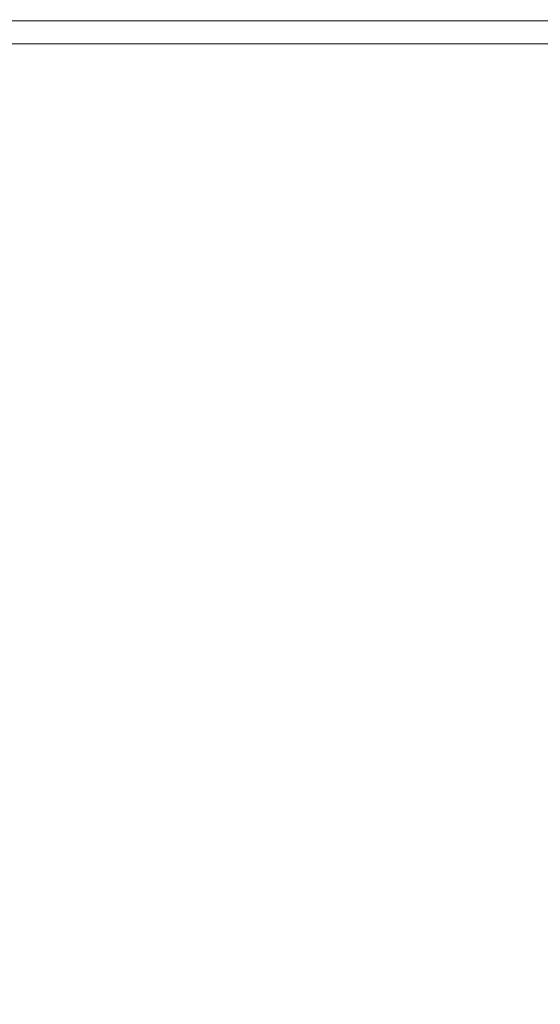
# Model space of a CAD drawing. Extents: x -103 to 100, y -210 to 0.
# Drawn here: x -1 to 8, y -198 to -181 of the extents above; entities that cross this region are included whole.
import ezdxf

# ---------------------------------------------------------------- set-up
doc = ezdxf.new("R2010")
doc.units = 0
doc.header["$LTSCALE"] = 500
doc.header["$MEASUREMENT"] = 0
doc.layers.add('NOVOTERM_GRAFITMAT', color=7, linetype='Continuous')
doc.layers.add('NOVOTERM_SITKO', color=7, linetype='Continuous')

msp = doc.modelspace()

# ---------------------------------------------------------------- linework, layer by layer
at = {"layer": 'NOVOTERM_GRAFITMAT', "lineweight": 0}
for points, invisible_edges in [([(-6.024, -175.286, 13.306), (-6.024, -184.761, 12.717), (-0.785, -184.761, 12.717), (-0.785, -175.286, 13.306)], 15), ([(4.455, -175.286, 13.306), (-0.785, -175.286, 13.306), (-0.785, -184.761, 12.717), (4.455, -184.761, 12.717)], 15), ([(9.391, -175.286, 13.306), (4.455, -175.286, 13.306), (4.455, -184.761, 12.717), (9.391, -184.761, 12.717)], 15), ([(-5.259, -181.373, -8.145), (-0.785, -181.373, -8.145), (-0.785, -181.413, -8.115), (-5.251, -181.413, -8.115)], 11), ([(-5.244, -181.445, -8.077), (-5.251, -181.413, -8.115), (-0.785, -181.413, -8.115), (-0.785, -181.445, -8.077)], 15), ([(-5.237, -181.473, -7.986), (-5.244, -181.445, -8.077), (-0.785, -181.445, -8.077), (-0.785, -181.473, -7.986)], 15), ([(-5.237, -181.473, -7.986), (-0.785, -181.473, -7.986), (-0.785, -181.496, -7.796), (-5.23, -181.496, -7.796)], 15), ([(-5.23, -181.496, -7.796), (-0.785, -181.496, -7.796), (-0.785, -181.519, -7.459), (-5.226, -181.519, -7.459)], 15), ([(-5.223, -181.541, -6.929), (-5.226, -181.519, -7.459), (-0.785, -181.519, -7.459), (-0.785, -181.541, -6.929)], 15), ([(3.689, -181.373, -8.145), (3.682, -181.413, -8.115), (-0.785, -181.413, -8.115), (-0.785, -181.373, -8.145)], 13), ([(3.674, -181.445, -8.077), (-0.785, -181.445, -8.077), (-0.785, -181.413, -8.115), (3.682, -181.413, -8.115)], 15), ([(3.667, -181.473, -7.986), (-0.785, -181.473, -7.986), (-0.785, -181.445, -8.077), (3.674, -181.445, -8.077)], 15), ([(3.667, -181.473, -7.986), (3.661, -181.496, -7.796), (-0.785, -181.496, -7.796), (-0.785, -181.473, -7.986)], 15), ([(3.661, -181.496, -7.796), (3.656, -181.519, -7.459), (-0.785, -181.519, -7.459), (-0.785, -181.496, -7.796)], 15), ([(3.654, -181.541, -6.929), (-0.785, -181.541, -6.929), (-0.785, -181.519, -7.459), (3.656, -181.519, -7.459)], 15), ([(7.833, -181.541, -6.929), (3.654, -181.541, -6.929), (3.656, -181.519, -7.459), (7.839, -181.519, -7.459)], 15), ([(7.848, -181.496, -7.796), (7.839, -181.519, -7.459), (3.656, -181.519, -7.459), (3.661, -181.496, -7.796)], 15), ([(7.859, -181.472, -7.986), (7.848, -181.496, -7.796), (3.661, -181.496, -7.796), (3.667, -181.473, -7.986)], 15), ([(7.859, -181.472, -7.986), (3.667, -181.473, -7.986), (3.674, -181.445, -8.077), (7.873, -181.445, -8.077)], 15), ([(7.873, -181.445, -8.077), (3.674, -181.445, -8.077), (3.682, -181.413, -8.115), (7.887, -181.413, -8.115)], 15), ([(7.902, -181.373, -8.145), (7.887, -181.413, -8.115), (3.682, -181.413, -8.115), (3.689, -181.373, -8.145)], 13), ([(-5.222, -181.564, -6.3), (-5.223, -181.541, -6.929), (-0.785, -181.541, -6.929), (-0.785, -181.564, -6.3)], 15), ([(-5.222, -181.564, -6.3), (-0.785, -181.564, -6.3), (-0.785, -181.59, -5.665), (-5.221, -181.59, -5.665)], 15), ([(-5.221, -181.59, -5.665), (-0.785, -181.59, -5.665), (-0.785, -181.62, -5.118), (-5.221, -181.62, -5.118)], 15), ([(-5.221, -181.654, -4.75), (-5.221, -181.62, -5.118), (-0.785, -181.62, -5.118), (-0.785, -181.654, -4.75)], 15), ([(-5.221, -181.694, -4.52), (-5.221, -181.654, -4.75), (-0.785, -181.654, -4.75), (-0.785, -181.694, -4.52)], 15), ([(-5.221, -181.694, -4.52), (-0.785, -181.694, -4.52), (-0.785, -181.744, -4.387), (-5.221, -181.744, -4.387)], 15), ([(3.652, -181.564, -6.3), (-0.785, -181.564, -6.3), (-0.785, -181.541, -6.929), (3.654, -181.541, -6.929)], 15), ([(3.652, -181.564, -6.3), (3.652, -181.59, -5.665), (-0.785, -181.59, -5.665), (-0.785, -181.564, -6.3)], 15), ([(3.652, -181.59, -5.665), (3.652, -181.62, -5.118), (-0.785, -181.62, -5.118), (-0.785, -181.59, -5.665)], 15), ([(3.652, -181.654, -4.75), (-0.785, -181.654, -4.75), (-0.785, -181.62, -5.118), (3.652, -181.62, -5.118)], 15), ([(3.652, -181.694, -4.52), (-0.785, -181.694, -4.52), (-0.785, -181.654, -4.75), (3.652, -181.654, -4.75)], 15), ([(3.652, -181.694, -4.52), (3.652, -181.744, -4.387), (-0.785, -181.744, -4.387), (-0.785, -181.694, -4.52)], 15), ([(7.83, -181.564, -6.3), (3.652, -181.564, -6.3), (3.654, -181.541, -6.929), (7.833, -181.541, -6.929)], 15), ([(7.83, -181.564, -6.3), (7.829, -181.59, -5.665), (3.652, -181.59, -5.665), (3.652, -181.564, -6.3)], 15), ([(7.829, -181.59, -5.665), (7.829, -181.62, -5.117), (3.652, -181.62, -5.118), (3.652, -181.59, -5.665)], 15), ([(7.829, -181.654, -4.75), (3.652, -181.654, -4.75), (3.652, -181.62, -5.118), (7.829, -181.62, -5.117)], 15), ([(7.828, -181.695, -4.52), (3.652, -181.694, -4.52), (3.652, -181.654, -4.75), (7.829, -181.654, -4.75)], 15), ([(7.828, -181.695, -4.52), (7.827, -181.744, -4.387), (3.652, -181.744, -4.387), (3.652, -181.694, -4.52)], 15), ([(-5.221, -181.744, -4.387), (-0.785, -181.744, -4.387), (-0.785, -181.804, -4.307), (-5.221, -181.804, -4.307)], 11), ([(3.652, -181.744, -4.387), (3.652, -181.804, -4.307), (-0.785, -181.804, -4.307), (-0.785, -181.744, -4.387)], 13), ([(7.827, -181.744, -4.387), (7.826, -181.805, -4.307), (3.652, -181.804, -4.307), (3.652, -181.744, -4.387)], 13), ([(-6.024, -191.83, 11.735), (-0.785, -191.83, 11.735), (-0.785, -184.761, 12.717), (-6.024, -184.761, 12.717)], 15), ([(4.455, -191.83, 11.735), (4.455, -184.761, 12.717), (-0.785, -184.761, 12.717), (-0.785, -191.83, 11.735)], 15), ([(9.391, -191.83, 11.735), (9.391, -184.761, 12.717), (4.455, -184.761, 12.717), (4.455, -191.83, 11.735)], 15), ([(-6.024, -196.95, 10.422), (-0.785, -196.95, 10.422), (-0.785, -191.83, 11.735), (-6.024, -191.83, 11.735)], 15), ([(4.455, -196.95, 10.422), (4.455, -191.83, 11.735), (-0.785, -191.83, 11.735), (-0.785, -196.95, 10.422)], 15), ([(9.391, -196.95, 10.422), (9.391, -191.83, 11.735), (4.455, -191.83, 11.735), (4.455, -196.95, 10.422)], 15), ([(-6.024, -196.95, 10.422), (-6.024, -200.582, 8.836), (-0.785, -200.582, 8.836), (-0.785, -196.95, 10.422)], 15), ([(4.455, -196.95, 10.422), (-0.785, -196.95, 10.422), (-0.785, -200.582, 8.836), (4.455, -200.582, 8.836)], 15), ([(9.391, -196.95, 10.422), (4.455, -196.95, 10.422), (4.455, -200.582, 8.836), (9.391, -200.582, 8.836)], 15)]:
    msp.add_3dface(points, dxfattribs=dict(at, invisible_edges=invisible_edges))
at = {"layer": 'NOVOTERM_SITKO', "lineweight": 0}
for points, invisible_edges in [([(-5.221, -181.878, -4.239), (-5.221, -181.804, -4.307), (-0.785, -181.804, -4.307), (-0.785, -181.878, -4.239)], 13), ([(3.652, -181.878, -4.239), (-0.785, -181.878, -4.239), (-0.785, -181.804, -4.307), (3.652, -181.804, -4.307)], 11), ([(7.825, -181.878, -4.239), (3.652, -181.878, -4.239), (3.652, -181.804, -4.307), (7.826, -181.805, -4.307)], 11), ([(-5.285, -182.354, -4.131), (-5.221, -181.878, -4.239), (-0.785, -181.878, -4.239), (-0.785, -182.348, -4.131)], 15), ([(3.716, -182.354, -4.131), (-0.785, -182.348, -4.131), (-0.785, -181.878, -4.239), (3.652, -181.878, -4.239)], 15), ([(7.901, -182.333, -4.134), (3.716, -182.354, -4.131), (3.652, -181.878, -4.239), (7.825, -181.878, -4.239)], 15), ([(-5.285, -182.354, -4.131), (-0.785, -182.348, -4.131), (-0.785, -183.599, -3.931), (-5.477, -183.62, -3.929)], 15), ([(3.716, -182.354, -4.131), (3.908, -183.62, -3.929), (-0.785, -183.599, -3.931), (-0.785, -182.348, -4.131)], 15), ([(7.901, -182.333, -4.134), (8.13, -183.536, -3.941), (3.908, -183.62, -3.929), (3.716, -182.354, -4.131)], 15), ([(8.13, -183.536, -3.941), (8.686, -185.817, -3.615), (4.292, -186.065, -3.581), (3.908, -183.62, -3.929)], 15), ([(-5.477, -183.62, -3.929), (-0.785, -183.599, -3.931), (-0.785, -186.012, -3.588), (-5.861, -186.065, -3.581)], 15), ([(3.908, -183.62, -3.929), (4.292, -186.065, -3.581), (-0.785, -186.012, -3.588), (-0.785, -183.599, -3.931)], 15), ([(9.741, -189.505, -3.113), (4.932, -190.078, -3.035), (4.292, -186.065, -3.581), (8.686, -185.817, -3.615)], 15), ([(-6.502, -190.078, -3.035), (-5.861, -186.065, -3.581), (-0.785, -186.012, -3.588), (-0.785, -189.973, -3.049)], 15), ([(4.932, -190.078, -3.035), (-0.785, -189.973, -3.049), (-0.785, -186.012, -3.588), (4.292, -186.065, -3.581)], 15), ([(12.046, -195.224, -2.348), (5.316, -194.686, -2.419), (4.932, -190.078, -3.035), (9.741, -189.505, -3.113)], 15), ([(-6.886, -194.686, -2.419), (-6.502, -190.078, -3.035), (-0.785, -189.973, -3.049), (-0.785, -194.549, -2.437)], 15), ([(5.316, -194.686, -2.419), (-0.785, -194.549, -2.437), (-0.785, -189.973, -3.049), (4.932, -190.078, -3.035)], 15), ([(-6.886, -194.686, -2.419), (-0.785, -194.549, -2.437), (-0.785, -198.809, -1.878), (-6.502, -198.914, -1.864)], 15), ([(5.316, -194.686, -2.419), (4.932, -198.914, -1.864), (-0.785, -198.809, -1.878), (-0.785, -194.549, -2.437)], 15), ([(12.046, -195.224, -2.348), (9.741, -199.653, -1.768), (4.932, -198.914, -1.864), (5.316, -194.686, -2.419)], 15)]:
    msp.add_3dface(points, dxfattribs=dict(at, invisible_edges=invisible_edges))

doc.saveas('drawing.dxf')
